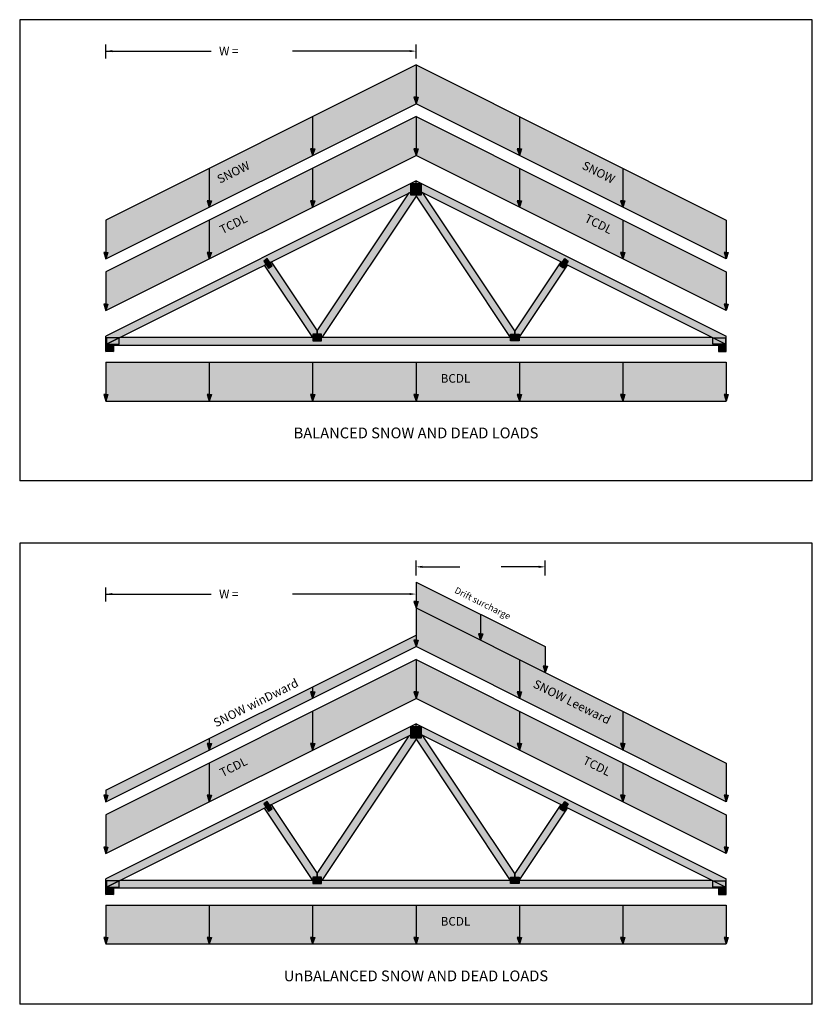
# Model space of a CAD drawing. Units: inches. Extents: x -40 to 1122, y -1078 to 151.
# Drawn here: x -40 to 328, y -1078 to -621 of the extents above; entities that cross this region are included whole.
import ezdxf

# ---------------------------------------------------------------- set-up
doc = ezdxf.new("R2010")
doc.units = ezdxf.units.IN
doc.header["$MEASUREMENT"] = 0
doc.layers.get('0').update_dxf_attribs({"lineweight": 30})
for name, color, linetype in [('DIM', 99, 'Continuous'), ('LOAD1', 162, 'Continuous'), ('LOAD1FILL', 161, 'Continuous'), ('LOAD3', 99, 'Continuous'), ('LOAD3FILL', 93, 'Continuous'), ('PLATES', 254, 'Continuous')]:
    doc.layers.add(name, color=color, linetype=linetype)
doc.layers.add('LUMBER', color=7, linetype='Continuous', true_color=0xe5c478)
doc.styles.get("Standard").update_dxf_attribs({"font": 'Flux Architect Regular.ttf'})

msp = doc.modelspace()

# ---------------------------------------------------------------- hatches: boundary and pattern name
at = {"layer": 'DIM'}
for points in [[(145, -681), (144, -681), (143, -681), (144, -684)], [(97, -705), (96, -705), (95, -705), (96, -708)], [(191, -705), (192, -705), (193, -705), (192, -708)], [(49, -729), (48, -729), (47, -729), (48, -732)], [(239, -729), (240, -729), (241, -729), (240, -732)], [(1, -753), (0, -753), (-1, -753), (0, -756)], [(287, -753), (288, -753), (289, -753), (288, -756)], [(1, -795), (0, -795), (-1, -795), (0, -798)], [(49, -795), (48, -795), (47, -795), (48, -798)], [(97, -795), (96, -795), (95, -795), (96, -798)], [(145, -795), (144, -795), (143, -795), (144, -798)], [(193, -795), (192, -795), (191, -795), (192, -798)], [(241, -795), (240, -795), (239, -795), (240, -798)], [(289, -795), (288, -795), (287, -795), (288, -798)], [(145, -933), (144, -933), (143, -933), (144, -936)], [(97, -957), (96, -957), (95, -957), (96, -960)], [(191, -957), (192, -957), (193, -957), (192, -960)], [(49, -981), (48, -981), (47, -981), (48, -984)], [(239, -981), (240, -981), (241, -981), (240, -984)], [(1, -1005), (0, -1005), (-1, -1005), (0, -1008)], [(287, -1005), (288, -1005), (289, -1005), (288, -1008)], [(1, -1047), (0, -1047), (-1, -1047), (0, -1050)], [(49, -1047), (48, -1047), (47, -1047), (48, -1050)], [(97, -1047), (96, -1047), (95, -1047), (96, -1050)], [(145, -1047), (144, -1047), (143, -1047), (144, -1050)], [(193, -1047), (192, -1047), (191, -1047), (192, -1050)], [(241, -1047), (240, -1047), (239, -1047), (240, -1050)], [(289, -1047), (288, -1047), (287, -1047), (288, -1050)]]:
    msp.add_hatch(color=256, dxfattribs=at).paths.add_polyline_path(points)
at = {"layer": 'LOAD1'}
for points in [[(145, -657), (144, -657), (143, -657), (144, -660)], [(97, -681), (96, -681), (95, -681), (96, -684)], [(191, -681), (192, -681), (193, -681), (192, -684)], [(49, -705), (48, -705), (47, -705), (48, -708)], [(239, -705), (240, -705), (241, -705), (240, -708)], [(1, -729), (0, -729), (-1, -729), (0, -732)], [(287, -729), (288, -729), (289, -729), (288, -732)], [(143, -891), (144, -891), (145, -891), (144, -894)], [(145, -909), (144, -909), (143, -909), (144, -912)], [(173, -906), (174, -906), (175, -906), (174, -909)], [(203, -921), (204, -921), (205, -921), (204, -924)], [(97, -933), (96, -933), (95, -933), (96, -936)], [(191, -933), (192, -933), (193, -933), (192, -936)], [(49, -957), (48, -957), (47, -957), (48, -960)], [(239, -957), (240, -957), (241, -957), (240, -960)], [(1, -981), (0, -981), (-1, -981), (0, -984)], [(287, -981), (288, -981), (289, -981), (288, -984)]]:
    msp.add_hatch(color=256, dxfattribs=at).paths.add_polyline_path(points)
at = {"layer": 'LOAD1FILL'}
h = msp.add_hatch(color=256, dxfattribs=at)
h.paths.add_polyline_path([(48, -708), (47, -705), (48, -705), (48, -690), (0, -714), (0, -729), (1, -729), (0, -732)])
h.paths.add_polyline_path([(96, -684), (95, -681), (96, -681), (96, -666), (48, -690), (48, -705), (49, -705), (48, -708)])
h.paths.add_polyline_path([(144, -660), (143, -657), (144, -657), (144, -642), (96, -666), (96, -681), (97, -681), (96, -684)])
h = msp.add_hatch(color=256, dxfattribs=at)
h.paths.add_polyline_path([(192, -684), (191, -681), (192, -681), (192, -666), (144, -642), (144, -657), (145, -657), (144, -660)])
h.paths.add_polyline_path([(192, -666), (192, -681), (193, -681), (192, -684), (240, -708), (239, -705), (240, -705), (240, -690)])
h.paths.add_polyline_path([(240, -690), (240, -705), (241, -705), (240, -708), (288, -732), (287, -729), (288, -729), (288, -714)])
h = msp.add_hatch(color=256, dxfattribs=at)
h.paths.add_polyline_path([(174, -909), (173, -906), (174, -906), (174, -897), (144, -882), (144, -891), (145, -891), (144, -894)])
h.paths.add_polyline_path([(174, -897), (174, -906), (175, -906), (174, -909), (204, -924), (203, -921), (204, -921), (204, -912)])
h = msp.add_hatch(color=256, dxfattribs=at)
h.paths.add_polyline_path([(144, -894), (144, -909), (145, -909), (144, -912), (192, -936), (191, -933), (192, -933), (192, -918)])
h.paths.add_polyline_path([(192, -918), (192, -933), (193, -933), (192, -936), (240, -960), (239, -957), (240, -957), (240, -942)])
h.paths.add_polyline_path([(240, -942), (240, -957), (241, -957), (240, -960), (288, -984), (287, -981), (288, -981), (288, -966)])
h = msp.add_hatch(color=256, dxfattribs=at)
h.paths.add_polyline_path([(48, -954.6), (48, -957), (49, -957), (48, -960), (96, -936), (95, -933), (96, -933), (96, -930.6)])
h.paths.add_polyline_path([(96, -930.6), (96, -933), (97, -933), (96, -936), (144, -912), (143, -909), (144, -909), (144, -906.6)])
h.paths.add_polyline_path([(47, -957), (48, -957), (48, -954.6), (0, -978.6), (0, -981), (1, -981), (0, -984), (48, -960)])
at = {"layer": 'LOAD3FILL'}
h = msp.add_hatch(color=256, dxfattribs=at)
h.paths.add_polyline_path([(0, -738), (0, -753), (1, -753), (0, -756), (48, -732), (47, -729), (48, -729), (48, -714)])
h.paths.add_polyline_path([(96, -708), (95, -705), (96, -705), (96, -690), (48, -714), (48, -729), (49, -729), (48, -732)])
h.paths.add_polyline_path([(144, -684), (143, -681), (144, -681), (144, -666), (96, -690), (96, -705), (97, -705), (96, -708)])
h = msp.add_hatch(color=256, dxfattribs=at)
h.paths.add_polyline_path([(192, -708), (191, -705), (192, -705), (192, -690), (144, -666), (144, -681), (145, -681), (144, -684)])
h.paths.add_polyline_path([(240, -732), (239, -729), (240, -729), (240, -714), (192, -690), (192, -705), (193, -705), (192, -708)])
h.paths.add_polyline_path([(240, -714), (240, -729), (241, -729), (240, -732), (288, -756), (287, -753), (288, -753), (288, -738)])
h = msp.add_hatch(color=256, dxfattribs=at)
h.paths.add_polyline_path([(48, -780), (0, -780), (0, -795), (1, -795), (0, -798), (48, -798), (47, -795), (48, -795)])
h.paths.add_polyline_path([(96, -780), (48, -780), (48, -795), (49, -795), (48, -798), (96, -798), (95, -795), (96, -795)])
h.paths.add_polyline_path([(144, -780), (96, -780), (96, -795), (97, -795), (96, -798), (144, -798), (143, -795), (144, -795)])
h.paths.add_polyline_path([(192, -780), (144, -780), (144, -795), (145, -795), (144, -798), (192, -798), (191, -795), (192, -795)])
h.paths.add_polyline_path([(240, -780), (192, -780), (192, -795), (193, -795), (192, -798), (240, -798), (239, -795), (240, -795)])
h.paths.add_polyline_path([(288, -780), (240, -780), (240, -795), (241, -795), (240, -798), (288, -798), (287, -795), (288, -795)])
h = msp.add_hatch(color=256, dxfattribs=at)
h.paths.add_polyline_path([(48, -966), (0, -990), (0, -1005), (1, -1005), (0, -1008), (48, -984), (47, -981), (48, -981)])
h.paths.add_polyline_path([(96, -960), (95, -957), (96, -957), (96, -942), (48, -966), (48, -981), (49, -981), (48, -984)])
h.paths.add_polyline_path([(144, -936), (143, -933), (144, -933), (144, -918), (96, -942), (96, -957), (97, -957), (96, -960)])
h = msp.add_hatch(color=256, dxfattribs=at)
h.paths.add_polyline_path([(144, -918), (144, -933), (145, -933), (144, -936), (192, -960), (191, -957), (192, -957), (192, -942)])
h.paths.add_polyline_path([(192, -942), (192, -957), (193, -957), (192, -960), (240, -984), (239, -981), (240, -981), (240, -966)])
h.paths.add_polyline_path([(240, -966), (240, -981), (241, -981), (240, -984), (288, -1008), (287, -1005), (288, -1005), (288, -990)])
h = msp.add_hatch(color=256, dxfattribs=at)
h.paths.add_polyline_path([(48, -1050), (47, -1047), (48, -1047), (48, -1032), (0, -1032), (0, -1047), (1, -1047), (0, -1050)])
h.paths.add_polyline_path([(96, -1050), (95, -1047), (96, -1047), (96, -1032), (48, -1032), (48, -1047), (49, -1047), (48, -1050)])
h.paths.add_polyline_path([(144, -1050), (143, -1047), (144, -1047), (144, -1032), (96, -1032), (96, -1047), (97, -1047), (96, -1050)])
h.paths.add_polyline_path([(192, -1050), (191, -1047), (192, -1047), (192, -1032), (144, -1032), (144, -1047), (145, -1047), (144, -1050)])
h.paths.add_polyline_path([(240, -1050), (239, -1047), (240, -1047), (240, -1032), (192, -1032), (192, -1047), (193, -1047), (192, -1050)])
h.paths.add_polyline_path([(288, -1050), (287, -1047), (288, -1047), (288, -1032), (240, -1032), (240, -1047), (241, -1047), (240, -1050)])
at = {"layer": 'LUMBER'}
h = msp.add_hatch(color=256, dxfattribs=at)
h.paths.add_polyline_path([(144, -699.75), (144, -695.837), (0, -767.837), (0, -771.75)])
h.paths.add_polyline_path([(144, -695.837), (144, -699.75), (147.155, -701.327), (288, -771.75), (288, -767.837)])
h = msp.add_hatch(color=256, dxfattribs=at)
h.paths.add_polyline_path([(144, -702.905), (144, -699.75), (140.845, -701.327), (98.167, -765.345), (98.167, -768.5), (100.27, -768.5)])
h.paths.add_polyline_path([(147.155, -701.327), (144, -699.75), (144, -702.905), (187.73, -768.5), (189.833, -768.5), (189.833, -765.345)])
h.paths.add_polyline_path([(214.327, -734.914), (211.173, -733.336), (189.833, -765.345), (189.833, -768.5), (191.937, -768.5)])
h.paths.add_polyline_path([(76.827, -733.336), (73.673, -734.914), (96.063, -768.5), (98.167, -768.5), (98.167, -765.345)])
for points in [[(281.5, -768.5), (6.5, -768.5), (0, -771.75), (0, -772), (3.5, -772), (288, -772), (288, -771.75)], [(281.5, -1020.5), (6.5, -1020.5), (0, -1023.75), (0, -1024), (3.5, -1024), (288, -1024), (288, -1023.75)]]:
    msp.add_hatch(color=256, dxfattribs=at).paths.add_polyline_path(points)
h = msp.add_hatch(color=256, dxfattribs=at)
h.paths.add_polyline_path([(3.5, -772), (0, -772), (1.75, -772.75)])
h.paths.add_polyline_path([(3.5, -772), (1.75, -772.75), (3.5, -773.5)])
h.paths.add_polyline_path([(0, -772), (0, -773.5), (1.75, -772.75)])
h.paths.add_polyline_path([(1.75, -772.75), (0, -773.5), (3.5, -773.5)])
h.paths.add_polyline_path([(3.5, -773.5), (0, -773.5), (1.75, -774.25)])
h.paths.add_polyline_path([(1.75, -774.25), (0, -773.5), (0, -775)])
h.paths.add_polyline_path([(1.75, -774.25), (0, -775), (3.5, -775)])
h.paths.add_polyline_path([(3.5, -773.5), (1.75, -774.25), (3.5, -775)])
h = msp.add_hatch(color=256, dxfattribs=at)
h.paths.add_polyline_path([(288, -772), (284.5, -772), (286.25, -772.75)])
h.paths.add_polyline_path([(288, -772), (286.25, -772.75), (288, -773.5)])
h.paths.add_polyline_path([(284.5, -772), (284.5, -773.5), (286.25, -772.75)])
h.paths.add_polyline_path([(286.25, -772.75), (284.5, -773.5), (288, -773.5)])
h.paths.add_polyline_path([(288, -773.5), (286.25, -774.25), (288, -775)])
h.paths.add_polyline_path([(288, -773.5), (284.5, -773.5), (286.25, -774.25)])
h.paths.add_polyline_path([(286.25, -774.25), (284.5, -773.5), (284.5, -775)])
h.paths.add_polyline_path([(286.25, -774.25), (284.5, -775), (288, -775)])
h = msp.add_hatch(color=256, dxfattribs=at)
h.paths.add_polyline_path([(0, -1019.837), (0, -1023.75), (144, -951.75), (144, -947.837)])
h.paths.add_polyline_path([(288, -1023.75), (288, -1019.837), (144, -947.837), (144, -951.75), (147.155, -953.327)])
h = msp.add_hatch(color=256, dxfattribs=at)
h.paths.add_polyline_path([(98.167, -1017.345), (98.167, -1020.5), (100.27, -1020.5), (144, -954.905), (144, -951.75), (140.845, -953.327)])
h.paths.add_polyline_path([(147.155, -953.327), (144, -951.75), (144, -954.905), (187.73, -1020.5), (189.833, -1020.5), (189.833, -1017.345)])
h.paths.add_polyline_path([(214.327, -986.914), (211.173, -985.336), (189.833, -1017.345), (189.833, -1020.5), (191.937, -1020.5)])
h.paths.add_polyline_path([(76.827, -985.336), (73.673, -986.914), (96.063, -1020.5), (98.167, -1020.5), (98.167, -1017.345)])
h = msp.add_hatch(color=256, dxfattribs=at)
h.paths.add_polyline_path([(3.5, -1024), (0, -1024), (1.75, -1024.75)])
h.paths.add_polyline_path([(3.5, -1024), (1.75, -1024.75), (3.5, -1025.5)])
h.paths.add_polyline_path([(0, -1024), (0, -1025.5), (1.75, -1024.75)])
h.paths.add_polyline_path([(1.75, -1024.75), (0, -1025.5), (3.5, -1025.5)])
h.paths.add_polyline_path([(3.5, -1025.5), (0, -1025.5), (1.75, -1026.25)])
h.paths.add_polyline_path([(1.75, -1026.25), (0, -1025.5), (0, -1027)])
h.paths.add_polyline_path([(1.75, -1026.25), (0, -1027), (3.5, -1027)])
h.paths.add_polyline_path([(3.5, -1025.5), (1.75, -1026.25), (3.5, -1027)])
h = msp.add_hatch(color=256, dxfattribs=at)
h.paths.add_polyline_path([(288, -1024), (284.5, -1024), (286.25, -1024.75)])
h.paths.add_polyline_path([(288, -1024), (286.25, -1024.75), (288, -1025.5)])
h.paths.add_polyline_path([(284.5, -1024), (284.5, -1025.5), (286.25, -1024.75)])
h.paths.add_polyline_path([(286.25, -1024.75), (284.5, -1025.5), (288, -1025.5)])
h.paths.add_polyline_path([(288, -1025.5), (286.25, -1026.25), (288, -1027)])
h.paths.add_polyline_path([(288, -1025.5), (284.5, -1025.5), (286.25, -1026.25)])
h.paths.add_polyline_path([(286.25, -1026.25), (284.5, -1025.5), (284.5, -1027)])
h.paths.add_polyline_path([(286.25, -1026.25), (284.5, -1027), (288, -1027)])
at = {"layer": 'PLATES'}
for points in [[(146.5, -702.25), (146.5, -697.25), (141.5, -697.25), (141.5, -702.25)], [(75.527, -736.344), (77.191, -735.234), (74.973, -731.906), (73.309, -733.016)], [(214.691, -733.016), (213.027, -731.906), (210.809, -735.234), (212.473, -736.344)], [(100.167, -767), (96.167, -767), (96.167, -770), (100.167, -770)], [(187.833, -767), (187.833, -770), (191.833, -770), (191.833, -767)], [(0.25, -768.625), (0.25, -771.625), (6.25, -771.625), (6.25, -768.625)], [(287.75, -771.625), (287.75, -768.625), (281.75, -768.625), (281.75, -771.625)], [(146.5, -954.25), (146.5, -949.25), (141.5, -949.25), (141.5, -954.25)], [(75.527, -988.344), (77.191, -987.234), (74.973, -983.906), (73.309, -985.016)], [(214.691, -985.016), (213.027, -983.906), (210.809, -987.234), (212.473, -988.344)], [(100.167, -1019), (96.167, -1019), (96.167, -1022), (100.167, -1022)], [(187.833, -1019), (187.833, -1022), (191.833, -1022), (191.833, -1019)], [(0.25, -1020.625), (0.25, -1023.625), (6.25, -1023.625), (6.25, -1020.625)], [(287.75, -1023.625), (287.75, -1020.625), (281.75, -1020.625), (281.75, -1023.625)]]:
    msp.add_hatch(color=256, dxfattribs=at).paths.add_polyline_path(points)

# ---------------------------------------------------------------- linework, layer by layer
for p, q in [((-40, -621), (-40, -835)), ((328, -621), (-40, -621)), ((328, -835), (328, -621)), ((0, -639), (0, -632.588)), ((144, -639), (144, -632.588)), ((0, -635.588), (48.838, -635.588)), ((141, -635.588), (86.603, -635.588)), ((144, -695.837), (0, -767.837)), ((144, -699.75), (144, -695.837)), ((144, -699.75), (144, -695.837)), ((144, -695.837), (288, -767.837)), ((0, -771.75), (144, -699.75)), ((98.167, -765.345), (140.845, -701.327)), ((144, -702.905), (100.27, -768.5)), ((140.845, -701.327), (144, -699.75)), ((288, -771.75), (144, -699.75)), ((144, -699.75), (144, -702.905)), ((144, -699.75), (144, -702.905)), ((147.155, -701.327), (144, -699.75)), ((144, -702.905), (187.73, -768.5)), ((189.833, -765.345), (147.155, -701.327)), ((73.673, -734.914), (76.827, -733.336)), ((96.063, -768.5), (73.673, -734.914)), ((76.827, -733.336), (98.167, -765.345)), ((211.173, -733.336), (189.833, -765.345)), ((191.937, -768.5), (214.327, -734.914)), ((214.327, -734.914), (211.173, -733.336)), ((98.167, -768.5), (98.167, -765.345)), ((98.167, -765.345), (98.167, -768.5)), ((189.833, -768.5), (189.833, -765.345)), ((189.833, -765.345), (189.833, -768.5)), ((0, -772), (0, -767.837)), ((6.5, -768.5), (0, -771.75)), ((0, -771.75), (0, -772)), ((0, -772), (288, -772)), ((0, -772), (3.5, -773.5)), ((0, -773.5), (3.5, -772)), ((281.5, -768.5), (6.5, -768.5)), ((98.167, -768.5), (96.063, -768.5)), ((100.27, -768.5), (98.167, -768.5)), ((187.73, -768.5), (189.833, -768.5)), ((189.833, -768.5), (191.937, -768.5)), ((288, -771.75), (281.5, -768.5)), ((288, -772), (284.5, -773.5)), ((288, -773.5), (284.5, -772)), ((288, -772), (288, -767.837)), ((0, -773.5), (3.5, -775)), ((0, -775), (3.5, -773.5)), ((288, -773.5), (284.5, -775)), ((288, -775), (284.5, -773.5)), ((328, -835), (-40, -835)), ((-40, -864), (-40, -1078)), ((328, -864), (-40, -864)), ((328, -1078), (328, -864)), ((144, -879), (144, -871.955)), ((204, -879), (204, -871.955)), ((147, -874.955), (164.313, -874.955)), ((201, -874.955), (183.581, -874.955)), ((0, -891), (0, -884.588)), ((0, -887.588), (48.838, -887.588)), ((141, -887.588), (86.603, -887.588)), ((144, -947.837), (0, -1019.837)), ((144, -951.75), (144, -947.837)), ((144, -951.75), (144, -947.837)), ((144, -947.837), (288, -1019.837)), ((0, -1023.75), (144, -951.75)), ((98.167, -1017.345), (140.845, -953.327)), ((144, -954.905), (100.27, -1020.5)), ((140.845, -953.327), (144, -951.75)), ((288, -1023.75), (144, -951.75)), ((147.155, -953.327), (144, -951.75)), ((144, -951.75), (144, -954.905)), ((144, -951.75), (144, -954.905)), ((144, -954.905), (187.73, -1020.5)), ((189.833, -1017.345), (147.155, -953.327)), ((73.673, -986.914), (76.827, -985.336)), ((96.063, -1020.5), (73.673, -986.914)), ((76.827, -985.336), (98.167, -1017.345)), ((211.173, -985.336), (189.833, -1017.345)), ((191.937, -1020.5), (214.327, -986.914)), ((214.327, -986.914), (211.173, -985.336)), ((98.167, -1020.5), (98.167, -1017.345)), ((98.167, -1017.345), (98.167, -1020.5)), ((189.833, -1020.5), (189.833, -1017.345)), ((189.833, -1017.345), (189.833, -1020.5)), ((0, -1024), (0, -1019.837)), ((6.5, -1020.5), (0, -1023.75)), ((281.5, -1020.5), (6.5, -1020.5)), ((98.167, -1020.5), (96.063, -1020.5)), ((100.27, -1020.5), (98.167, -1020.5)), ((187.73, -1020.5), (189.833, -1020.5)), ((189.833, -1020.5), (191.937, -1020.5)), ((288, -1023.75), (281.5, -1020.5)), ((288, -1024), (288, -1019.837)), ((0, -1023.75), (0, -1024)), ((0, -1024), (288, -1024)), ((0, -1024), (3.5, -1025.5)), ((0, -1025.5), (3.5, -1024)), ((0, -1025.5), (3.5, -1027)), ((0, -1027), (3.5, -1025.5)), ((288, -1024), (284.5, -1025.5)), ((288, -1025.5), (284.5, -1024)), ((288, -1025.5), (284.5, -1027)), ((288, -1027), (284.5, -1025.5)), ((328, -1078), (-40, -1078))]:
    msp.add_line(p, q)
for points in [[(141.5, -702.25), (146.5, -702.25), (146.5, -697.25), (141.5, -697.25)], [(75.527, -736.344), (77.191, -735.234), (74.973, -731.906), (73.309, -733.016)], [(212.473, -736.344), (210.809, -735.234), (213.027, -731.906), (214.691, -733.016)], [(96.167, -770), (100.167, -770), (100.167, -767), (96.167, -767)], [(191.833, -770), (187.833, -770), (187.833, -767), (191.833, -767)], [(0, -772), (3.5, -772), (3.5, -773.5), (0, -773.5)], [(0.25, -771.625), (6.25, -771.625), (6.25, -768.625), (0.25, -768.625)], [(287.75, -771.625), (281.75, -771.625), (281.75, -768.625), (287.75, -768.625)], [(288, -772), (284.5, -772), (284.5, -773.5), (288, -773.5)], [(0, -773.5), (3.5, -773.5), (3.5, -775), (0, -775)], [(288, -773.5), (284.5, -773.5), (284.5, -775), (288, -775)], [(141.5, -954.25), (146.5, -954.25), (146.5, -949.25), (141.5, -949.25)], [(75.527, -988.344), (77.191, -987.234), (74.973, -983.906), (73.309, -985.016)], [(212.473, -988.344), (210.809, -987.234), (213.027, -983.906), (214.691, -985.016)], [(96.167, -1022), (100.167, -1022), (100.167, -1019), (96.167, -1019)], [(191.833, -1022), (187.833, -1022), (187.833, -1019), (191.833, -1019)], [(0.25, -1023.625), (6.25, -1023.625), (6.25, -1020.625), (0.25, -1020.625)], [(287.75, -1023.625), (281.75, -1023.625), (281.75, -1020.625), (287.75, -1020.625)], [(0, -1024), (3.5, -1024), (3.5, -1025.5), (0, -1025.5)], [(0, -1025.5), (3.5, -1025.5), (3.5, -1027), (0, -1027)], [(288, -1024), (284.5, -1024), (284.5, -1025.5), (288, -1025.5)], [(288, -1025.5), (284.5, -1025.5), (284.5, -1027), (288, -1027)]]:
    msp.add_lwpolyline(points, close=True)
for points in [[(3, -635.088), (3, -636.088), (0, -635.588)], [(141, -635.088), (141, -636.088), (144, -635.588)], [(147, -874.455), (147, -875.455), (144, -874.955)], [(201, -874.455), (201, -875.455), (204, -874.955)], [(3, -887.088), (3, -888.088), (0, -887.588)], [(141, -887.088), (141, -888.088), (144, -887.588)]]:
    msp.add_solid(points)
at = {"layer": 'DIM'}
for p, q in [((144, -666), (0, -738)), ((144, -666), (144, -684)), ((144, -666), (288, -738)), ((0, -756), (144, -684)), ((144, -681), (143, -681)), ((143, -681), (144, -684)), ((144, -684), (144, -681)), ((144, -681), (145, -681)), ((145, -681), (144, -684)), ((288, -756), (144, -684)), ((96, -690), (96, -708)), ((192, -690), (192, -708)), ((96, -705), (95, -705)), ((95, -705), (96, -708)), ((96, -708), (96, -705)), ((96, -705), (97, -705)), ((97, -705), (96, -708)), ((192, -705), (191, -705)), ((191, -705), (192, -708)), ((192, -708), (192, -705)), ((192, -705), (193, -705)), ((193, -705), (192, -708)), ((48, -714), (48, -732)), ((240, -714), (240, -732)), ((48, -729), (47, -729)), ((47, -729), (48, -732)), ((48, -732), (48, -729)), ((48, -729), (49, -729)), ((49, -729), (48, -732)), ((240, -729), (239, -729)), ((239, -729), (240, -732)), ((240, -732), (240, -729)), ((240, -729), (241, -729)), ((241, -729), (240, -732)), ((0, -738), (0, -756)), ((288, -738), (288, -756)), ((0, -753), (-1, -753)), ((-1, -753), (0, -756)), ((0, -756), (0, -753)), ((0, -753), (1, -753)), ((1, -753), (0, -756)), ((288, -753), (287, -753)), ((287, -753), (288, -756)), ((288, -756), (288, -753)), ((288, -753), (289, -753)), ((289, -753), (288, -756)), ((0, -798), (288, -798)), ((144, -918), (0, -990)), ((144, -918), (144, -936)), ((144, -918), (288, -990)), ((0, -1008), (144, -936)), ((144, -933), (143, -933)), ((143, -933), (144, -936)), ((144, -936), (144, -933)), ((144, -933), (145, -933)), ((145, -933), (144, -936)), ((288, -1008), (144, -936)), ((96, -942), (96, -960)), ((192, -942), (192, -960)), ((96, -957), (95, -957)), ((95, -957), (96, -960)), ((96, -960), (96, -957)), ((96, -957), (97, -957)), ((97, -957), (96, -960)), ((192, -957), (191, -957)), ((191, -957), (192, -960)), ((192, -960), (192, -957)), ((192, -957), (193, -957)), ((193, -957), (192, -960)), ((48, -966), (48, -984)), ((240, -966), (240, -984)), ((48, -981), (47, -981)), ((47, -981), (48, -984)), ((48, -984), (48, -981)), ((48, -981), (49, -981)), ((49, -981), (48, -984)), ((240, -981), (239, -981)), ((239, -981), (240, -984)), ((240, -984), (240, -981)), ((240, -981), (241, -981)), ((241, -981), (240, -984)), ((0, -990), (0, -1008)), ((288, -990), (288, -1008)), ((0, -1005), (-1, -1005)), ((-1, -1005), (0, -1008)), ((0, -1008), (0, -1005)), ((0, -1005), (1, -1005)), ((1, -1005), (0, -1008)), ((288, -1005), (287, -1005)), ((287, -1005), (288, -1008)), ((288, -1008), (288, -1005)), ((288, -1005), (289, -1005)), ((289, -1005), (288, -1008)), ((0, -1050), (288, -1050))]:
    msp.add_line(p, q, dxfattribs=at)
at = {"layer": 'LOAD1'}
for p, q in [((144, -642), (0, -714)), ((144, -642), (144, -660)), ((144, -642), (288, -714)), ((144, -657), (143, -657)), ((143, -657), (144, -660)), ((144, -660), (144, -657)), ((144, -657), (145, -657)), ((145, -657), (144, -660)), ((0, -732), (144, -660)), ((288, -732), (144, -660)), ((96, -666), (96, -684)), ((192, -666), (192, -684)), ((96, -681), (95, -681)), ((95, -681), (96, -684)), ((96, -684), (96, -681)), ((96, -681), (97, -681)), ((97, -681), (96, -684)), ((192, -681), (191, -681)), ((191, -681), (192, -684)), ((192, -684), (192, -681)), ((192, -681), (193, -681)), ((193, -681), (192, -684)), ((48, -690), (48, -708)), ((240, -690), (240, -708)), ((48, -705), (47, -705)), ((47, -705), (48, -708)), ((48, -708), (48, -705)), ((48, -705), (49, -705)), ((49, -705), (48, -708)), ((240, -705), (239, -705)), ((239, -705), (240, -708)), ((240, -708), (240, -705)), ((240, -705), (241, -705)), ((241, -705), (240, -708)), ((0, -714), (0, -732)), ((288, -714), (288, -732)), ((0, -729), (-1, -729)), ((-1, -729), (0, -732)), ((0, -732), (0, -729)), ((0, -729), (1, -729)), ((1, -729), (0, -732)), ((288, -729), (287, -729)), ((287, -729), (288, -732)), ((288, -732), (288, -729)), ((288, -729), (289, -729)), ((289, -729), (288, -732)), ((144, -882), (144, -894)), ((144, -882), (204, -912)), ((144, -891), (143, -891)), ((143, -891), (144, -894)), ((144, -894), (144, -891)), ((144, -891), (145, -891)), ((145, -891), (144, -894)), ((144, -894), (144, -912)), ((144, -894), (288, -966)), ((174, -897), (174, -909)), ((0, -978.6), (144, -906.6)), ((144, -909), (143, -909)), ((143, -909), (144, -912)), ((144, -912), (144, -909)), ((144, -909), (145, -909)), ((145, -909), (144, -912)), ((174, -906), (173, -906)), ((173, -906), (174, -909)), ((174, -909), (174, -906)), ((174, -906), (175, -906)), ((175, -906), (174, -909)), ((0, -984), (144, -912)), ((288, -984), (144, -912)), ((204, -912), (204, -924)), ((192, -918), (192, -936)), ((204, -921), (203, -921)), ((203, -921), (204, -924)), ((204, -924), (204, -921)), ((204, -921), (205, -921)), ((205, -921), (204, -924)), ((96, -930.6), (96, -936)), ((96, -933), (95, -933)), ((95, -933), (96, -936)), ((96, -936), (96, -933)), ((96, -933), (97, -933)), ((97, -933), (96, -936)), ((192, -933), (191, -933)), ((191, -933), (192, -936)), ((192, -936), (192, -933)), ((192, -933), (193, -933)), ((193, -933), (192, -936)), ((240, -942), (240, -960)), ((48, -954.6), (48, -960)), ((48, -957), (47, -957)), ((47, -957), (48, -960)), ((48, -960), (48, -957)), ((48, -957), (49, -957)), ((49, -957), (48, -960)), ((240, -957), (239, -957)), ((239, -957), (240, -960)), ((240, -960), (240, -957)), ((240, -957), (241, -957)), ((241, -957), (240, -960)), ((288, -966), (288, -984)), ((0, -981), (-1, -981)), ((-1, -981), (0, -984)), ((0, -978.6), (0, -984)), ((0, -984), (0, -981)), ((0, -981), (1, -981)), ((1, -981), (0, -984)), ((288, -981), (287, -981)), ((287, -981), (288, -984)), ((288, -984), (288, -981)), ((288, -981), (289, -981)), ((289, -981), (288, -984))]:
    msp.add_line(p, q, dxfattribs=at)
at = {"layer": 'LOAD3'}
for p, q in [((0, -780), (288, -780)), ((0, -780), (0, -795)), ((48, -780), (48, -795)), ((96, -780), (96, -798)), ((144, -780), (144, -795)), ((192, -780), (192, -795)), ((240, -780), (240, -795)), ((288, -780), (288, -795)), ((0, -795), (-1, -795)), ((-1, -795), (0, -798)), ((0, -795), (1, -795)), ((1, -795), (0, -798)), ((48, -795), (47, -795)), ((47, -795), (48, -798)), ((48, -795), (49, -795)), ((49, -795), (48, -798)), ((96, -795), (95, -795)), ((95, -795), (96, -798)), ((96, -795), (97, -795)), ((97, -795), (96, -798)), ((144, -795), (143, -795)), ((143, -795), (144, -798)), ((144, -795), (145, -795)), ((145, -795), (144, -798)), ((192, -795), (191, -795)), ((191, -795), (192, -798)), ((192, -795), (193, -795)), ((193, -795), (192, -798)), ((240, -795), (239, -795)), ((239, -795), (240, -798)), ((240, -795), (241, -795)), ((241, -795), (240, -798)), ((288, -795), (287, -795)), ((287, -795), (288, -798)), ((288, -795), (289, -795)), ((289, -795), (288, -798)), ((0, -1032), (288, -1032)), ((0, -1032), (0, -1047)), ((48, -1032), (48, -1047)), ((96, -1032), (96, -1050)), ((144, -1032), (144, -1047)), ((192, -1032), (192, -1047)), ((240, -1032), (240, -1047)), ((288, -1032), (288, -1047)), ((0, -1047), (-1, -1047)), ((-1, -1047), (0, -1050)), ((0, -1047), (1, -1047)), ((1, -1047), (0, -1050)), ((48, -1047), (47, -1047)), ((47, -1047), (48, -1050)), ((48, -1047), (49, -1047)), ((49, -1047), (48, -1050)), ((96, -1047), (95, -1047)), ((95, -1047), (96, -1050)), ((96, -1047), (97, -1047)), ((97, -1047), (96, -1050)), ((144, -1047), (143, -1047)), ((143, -1047), (144, -1050)), ((144, -1047), (145, -1047)), ((145, -1047), (144, -1050)), ((192, -1047), (191, -1047)), ((191, -1047), (192, -1050)), ((192, -1047), (193, -1047)), ((193, -1047), (192, -1050)), ((240, -1047), (239, -1047)), ((239, -1047), (240, -1050)), ((240, -1047), (241, -1047)), ((241, -1047), (240, -1050)), ((288, -1047), (287, -1047)), ((287, -1047), (288, -1050)), ((288, -1047), (289, -1047)), ((289, -1047), (288, -1050))]:
    msp.add_line(p, q, dxfattribs=at)

# ---------------------------------------------------------------- texts
at = {"char_height": 4, "attachment_point": 5}
for insert in [(57.09, -635.588), (57.09, -887.588)]:
    msp.add_mtext('\\A1;W =           ', dxfattribs=dict(at, insert=insert))
at = {"width": 55.22735, "attachment_point": 5}
for s, insert, char_height, rotation in [('SNOW', (59.449, -692.276), 4, 26.56505), ('SNOW', (228.551, -692.276), 4, 333.43495), ('TCDL', (59.449, -716.276), 4, 26.56505), ('TCDL', (228.551, -716.276), 4, 333.43495), ('Drift surcharge', (174.783, -892.174), 3, 333.43495), ('SNOW winDward', (69.876, -938.48), 4, 26.56505), ('SNOW Leeward', (216.196, -938.098), 4, 333.43495), ('TCDL', (59.488, -968.256), 4, 26.56505), ('TCDL', (227.74, -967.87), 4, 333.43495)]:
    msp.add_mtext(s, dxfattribs=dict(at, insert=insert, char_height=char_height, rotation=rotation))
at = {"attachment_point": 5}
for s, insert, char_height, width in [('BCDL', (162.335, -788), 4, 52.40529), ('BALANCED SNOW AND DEAD LOADS', (144, -813.457), 5, 136.92209), ('BCDL', (162.335, -1040), 4, 52.40529), ('UnBALANCED SNOW AND DEAD LOADS', (144, -1065.457), 5, 156.99663)]:
    msp.add_mtext(s, dxfattribs=dict(at, insert=insert, char_height=char_height, width=width))

doc.saveas('drawing.dxf')
